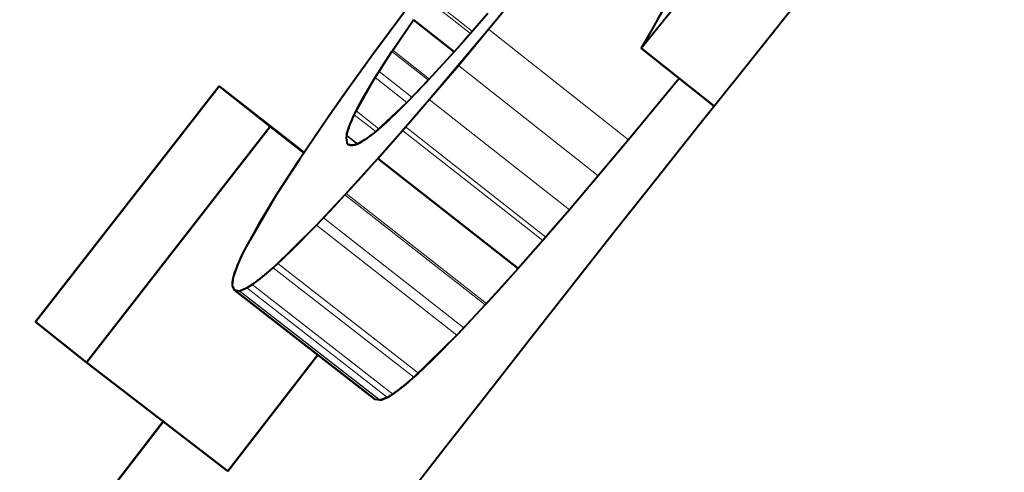
# Model space of a CAD drawing. Extents: x 4 to 595, y -67 to 447.
# Drawn here: x 461 to 463, y 242 to 243 of the extents above; entities that cross this region are included whole.
import ezdxf

# ---------------------------------------------------------------- set-up
doc = ezdxf.new("R2010")
doc.units = 0

msp = doc.modelspace()

# ---------------------------------------------------------------- linework, layer by layer
at = {"color": 7, "lineweight": 40, "ltscale": 0.007758}
msp.add_line((462.313599, 243.049072), (462.507507, 243.291367), dxfattribs=at)
msp.add_line((462.313599, 243.049072), (462.507507, 243.291367), dxfattribs=at)
at = {"color": 7, "lineweight": 40, "ltscale": 0.004263}
msp.add_line((462.057251, 243.080887), (462.165558, 243.212616), dxfattribs=at)
msp.add_line((462.057251, 243.080887), (462.165558, 243.212616), dxfattribs=at)
at = {"color": 7, "lineweight": 40, "ltscale": 0.00386}
for p, q in [((461.954681, 243.162476), (461.862701, 243.038452)), ((461.954681, 243.162476), (461.862701, 243.038452)), ((461.957733, 242.96286), (462.057251, 243.080887))]:
    msp.add_line(p, q, dxfattribs=at)
at = {"color": 7, "lineweight": 13, "ltscale": 0.002303}
msp.add_line((462.030029, 243.077332), (461.957825, 243.134552), dxfattribs=at)
at = {"color": 7, "lineweight": 13, "ltscale": 0.00229}
msp.add_line((462.026794, 243.073624), (461.954987, 243.130524), dxfattribs=at)
at = {"color": 7, "lineweight": 40, "ltscale": 0.001114}
msp.add_line((462.055969, 243.107117), (462.026672, 243.073517), dxfattribs=at)
msp.add_line((462.055969, 243.107117), (462.026672, 243.073517), dxfattribs=at)
at = {"color": 7, "lineweight": 40, "ltscale": 0.001614}
for p, q in [((461.895081, 243.04361), (461.931427, 243.096985)), ((461.999481, 243.042847), (461.955933, 242.995193)), ((461.999481, 243.042847), (461.955933, 242.995193))]:
    msp.add_line(p, q, dxfattribs=at)
at = {"color": 7, "lineweight": 40, "ltscale": 0.000957}
msp.add_line((461.90979, 243.065399), (461.931427, 243.096985), dxfattribs=at)
at = {"color": 7, "lineweight": 40, "ltscale": 0.002174}
for p, q in [((461.999634, 243.043015), (461.931427, 243.096985)), ((461.931427, 243.096985), (461.999634, 243.043015))]:
    msp.add_line(p, q, dxfattribs=at)
at = {"color": 7, "lineweight": 40, "ltscale": 0.000367}
msp.add_line((461.90155, 243.053268), (461.90979, 243.065399), dxfattribs=at)
at = {"color": 7, "lineweight": 40, "ltscale": 0.001025}
msp.add_line((462.026672, 243.073517), (461.999481, 243.042847), dxfattribs=at)
at = {"color": 7, "lineweight": 40, "ltscale": 0.001978}
msp.add_line((462.00647, 243.020233), (462.057251, 243.080887), dxfattribs=at)
at = {"color": 7, "lineweight": 40, "ltscale": 0.000237}
msp.add_line((462.021484, 243.067612), (462.015198, 243.060532), dxfattribs=at)
at = {"color": 7, "lineweight": 40, "ltscale": 0.000103}
msp.add_line((462.024231, 243.070709), (462.021484, 243.067612), dxfattribs=at)
at = {"color": 7, "lineweight": 40, "ltscale": 9.3e-05}
msp.add_line((462.026672, 243.073517), (462.024231, 243.070709), dxfattribs=at)
at = {"color": 7, "lineweight": 13, "ltscale": 0.007489}
for p, q in [((462.291962, 242.89476), (462.057251, 243.080887)), ((462.241394, 242.834396), (462.00647, 243.020233)), ((462.15329, 242.731445), (461.917969, 242.916779)), ((462.148132, 242.72551), (461.912781, 242.910828)), ((462.051697, 242.617538), (461.815918, 242.802322)), ((462.053955, 242.62001), (461.818207, 242.80481)), ((462.004181, 242.566833), (461.768219, 242.751373)), ((462.0159, 242.579132), (461.779968, 242.763718)), ((461.939484, 242.502838), (461.703278, 242.687042)), ((461.931885, 242.495956), (461.695618, 242.680115)), ((461.875275, 242.457275), (461.638824, 242.64119)), ((461.887604, 242.462112), (461.651184, 242.646088)), ((461.896667, 242.467728), (461.660278, 242.651733))]:
    msp.add_line(p, q, dxfattribs=at)
at = {"color": 7, "lineweight": 40, "ltscale": 0.000155}
msp.add_line((461.898102, 243.048126), (461.90155, 243.053268), dxfattribs=at)
at = {"color": 7, "lineweight": 40, "ltscale": 0.000591}
msp.add_line((462.015198, 243.060532), (461.999481, 243.042847), dxfattribs=at)
at = {"color": 7, "lineweight": 40, "ltscale": 0.003921}
for p, q in [((462.436279, 242.951385), (462.313599, 243.049072)), ((462.313599, 243.049072), (462.436279, 242.951385))]:
    msp.add_line(p, q, dxfattribs=at)
at = {"color": 7, "lineweight": 40, "ltscale": 0.001719}
for p, q in [((461.862701, 243.038452), (461.822601, 242.982574)), ((461.862701, 243.038452), (461.822601, 242.982574)), ((461.912781, 242.910828), (461.957733, 242.96286))]:
    msp.add_line(p, q, dxfattribs=at)
at = {"color": 7, "lineweight": 40, "ltscale": 0.001308}
msp.add_line((461.866791, 242.999619), (461.895081, 243.04361), dxfattribs=at)
at = {"color": 7, "lineweight": 40, "ltscale": 0.000678}
msp.add_line((461.880249, 243.02092), (461.895081, 243.04361), dxfattribs=at)
at = {"color": 7, "lineweight": 13, "ltscale": 0.001959}
msp.add_line((461.956573, 242.995041), (461.895081, 243.04361), dxfattribs=at)
at = {"color": 7, "lineweight": 13, "ltscale": 0.001962}
msp.add_line((461.95813, 242.997147), (461.896545, 243.045792), dxfattribs=at)
at = {"color": 7, "lineweight": 40, "ltscale": 0.000321}
for p, q in [((461.873352, 243.010101), (461.880249, 243.02092)), ((461.907074, 242.47525), (461.896667, 242.467728))]:
    msp.add_line(p, q, dxfattribs=at)
at = {"color": 7, "lineweight": 40, "ltscale": 0.001882}
msp.add_line((461.957733, 242.96286), (462.00647, 243.020233), dxfattribs=at)
at = {"color": 7, "lineweight": 40, "ltscale": 0.00179}
msp.add_line((461.831573, 242.937286), (461.866791, 242.999619), dxfattribs=at)
at = {"color": 7, "lineweight": 40, "ltscale": 0.001007}
msp.add_line((461.846222, 242.964996), (461.866791, 242.999619), dxfattribs=at)
at = {"color": 7, "lineweight": 40, "ltscale": 0.000309}
msp.add_line((461.866791, 242.999619), (461.873352, 243.010101), dxfattribs=at)
at = {"color": 7, "lineweight": 13, "ltscale": 0.001693}
msp.add_line((461.919983, 242.957687), (461.866791, 242.999619), dxfattribs=at)
at = {"color": 7, "lineweight": 13, "ltscale": 0.00176}
msp.add_line((461.928619, 242.966492), (461.873352, 243.010101), dxfattribs=at)
at = {"color": 7, "lineweight": 40, "ltscale": 0.012558}
for p, q in [((461.296692, 242.588913), (461.605133, 242.985397)), ((461.605133, 242.985397), (461.296692, 242.588913)), ((461.690582, 242.917419), (461.382172, 242.52092)), ((461.382172, 242.52092), (461.690582, 242.917419))]:
    msp.add_line(p, q, dxfattribs=at)
at = {"color": 7, "lineweight": 40, "ltscale": 0.004523}
for p, q in [((461.747498, 242.873764), (461.605133, 242.985397)), ((461.605133, 242.985397), (461.747498, 242.873764))]:
    msp.add_line(p, q, dxfattribs=at)
at = {"color": 7, "lineweight": 40, "ltscale": 0.00273}
for p, q in [((461.605133, 242.985397), (461.690582, 242.917419)), ((461.690582, 242.917419), (461.605133, 242.985397))]:
    msp.add_line(p, q, dxfattribs=at)
at = {"color": 7, "lineweight": 40, "ltscale": 0.001306}
msp.add_line((461.955933, 242.995193), (461.919769, 242.957489), dxfattribs=at)
at = {"color": 7, "lineweight": 40, "ltscale": 0.000333}
msp.add_line((461.946503, 242.985123), (461.937317, 242.975479), dxfattribs=at)
at = {"color": 7, "lineweight": 40, "ltscale": 0.000171}
msp.add_line((461.951172, 242.990097), (461.946503, 242.985123), dxfattribs=at)
at = {"color": 7, "lineweight": 40, "ltscale": 8.7e-05}
for p, q in [((461.953552, 242.99263), (461.951172, 242.990097)), ((461.955933, 242.995193), (461.953552, 242.99263))]:
    msp.add_line(p, q, dxfattribs=at)
at = {"color": 7, "lineweight": 40, "ltscale": 0.003355}
msp.add_line((462.377319, 242.998337), (462.291962, 242.89476), dxfattribs=at)
msp.add_line((462.377319, 242.998337), (462.291962, 242.89476), dxfattribs=at)
at = {"color": 7, "lineweight": 40, "ltscale": 0.001566}
msp.add_line((461.822601, 242.982574), (461.786652, 242.93129), dxfattribs=at)
at = {"color": 7, "lineweight": 40, "ltscale": 0.000362}
msp.add_line((461.815613, 242.972702), (461.807312, 242.960861), dxfattribs=at)
at = {"color": 7, "lineweight": 40, "ltscale": 0.000158}
msp.add_line((461.819275, 242.977875), (461.815613, 242.972702), dxfattribs=at)
at = {"color": 7, "lineweight": 40, "ltscale": 0.000144}
msp.add_line((461.822601, 242.982574), (461.819275, 242.977875), dxfattribs=at)
at = {"color": 7, "lineweight": 40, "ltscale": 0.000628}
msp.add_line((461.937317, 242.975479), (461.919769, 242.957489), dxfattribs=at)
at = {"color": 7, "lineweight": 40, "ltscale": 0.000902}
msp.add_line((461.807312, 242.960861), (461.786652, 242.93129), dxfattribs=at)
at = {"color": 7, "lineweight": 40, "ltscale": 0.000189}
msp.add_line((461.834686, 242.943573), (461.838165, 242.950287), dxfattribs=at)
at = {"color": 7, "lineweight": 40, "ltscale": 0.000419}
msp.add_line((461.838165, 242.950287), (461.846222, 242.964996), dxfattribs=at)
at = {"color": 7, "lineweight": 40, "ltscale": 0.001787}
msp.add_line((461.919769, 242.957489), (461.867493, 242.908722), dxfattribs=at)
at = {"color": 7, "lineweight": 40, "ltscale": 0.000259}
msp.add_line((461.912048, 242.949768), (461.904663, 242.942505), dxfattribs=at)
at = {"color": 7, "lineweight": 40, "ltscale": 0.000273}
msp.add_line((461.919769, 242.957489), (461.912048, 242.949768), dxfattribs=at)
at = {"color": 7, "lineweight": 40, "ltscale": 0.000899}
msp.add_line((461.934265, 242.935593), (461.957733, 242.96286), dxfattribs=at)
at = {"color": 7, "lineweight": 13, "ltscale": 0.007488}
for p, q in [((462.192871, 242.777298), (461.957733, 242.96286)), ((461.874634, 242.457199), (461.638214, 242.641113))]:
    msp.add_line(p, q, dxfattribs=at)
at = {"color": 7, "lineweight": 40, "ltscale": 0.000543}
msp.add_line((461.822937, 242.917374), (461.831573, 242.937286), dxfattribs=at)
at = {"color": 7, "lineweight": 40, "ltscale": 0.000175}
msp.add_line((461.831573, 242.937286), (461.834686, 242.943573), dxfattribs=at)
at = {"color": 7, "lineweight": 13, "ltscale": 0.001149}
msp.add_line((461.867706, 242.908875), (461.831573, 242.937286), dxfattribs=at)
at = {"color": 7, "lineweight": 13, "ltscale": 0.00122}
msp.add_line((461.873047, 242.913391), (461.834686, 242.943573), dxfattribs=at)
at = {"color": 7, "lineweight": 40, "ltscale": 0.000475}
msp.add_line((461.904663, 242.942505), (461.89093, 242.929382), dxfattribs=at)
at = {"color": 7, "lineweight": 40, "ltscale": 0.00042}
msp.add_line((461.923279, 242.922897), (461.934265, 242.935593), dxfattribs=at)
at = {"color": 7, "lineweight": 40, "ltscale": 0.001795}
for p, q in [((461.690582, 242.917419), (461.74707, 242.873123)), ((461.74707, 242.873123), (461.690582, 242.917419))]:
    msp.add_line(p, q, dxfattribs=at)
at = {"color": 7, "lineweight": 40, "ltscale": 0.002092}
msp.add_line((461.786652, 242.931274), (461.739624, 242.862061), dxfattribs=at)
msp.add_line((461.786652, 242.931274), (461.739624, 242.862061), dxfattribs=at)
at = {"color": 7, "lineweight": 40, "ltscale": 0.000214}
msp.add_line((461.820221, 242.909241), (461.822937, 242.917374), dxfattribs=at)
at = {"color": 7, "lineweight": 40, "ltscale": 0.000781}
msp.add_line((461.89093, 242.929382), (461.867493, 242.908722), dxfattribs=at)
at = {"color": 7, "lineweight": 40, "ltscale": 0.000197}
for p, q in [((461.912781, 242.910828), (461.917969, 242.916779)), ((462.15329, 242.731445), (462.148132, 242.72551))]:
    msp.add_line(p, q, dxfattribs=at)
at = {"color": 7, "lineweight": 40, "ltscale": 0.000203}
for p, q in [((461.917969, 242.916779), (461.923279, 242.922897)), ((461.630249, 242.64267), (461.638214, 242.641113)), ((461.630249, 242.64267), (461.638214, 242.641113))]:
    msp.add_line(p, q, dxfattribs=at)
at = {"color": 7, "lineweight": 13, "ltscale": 0.000579}
msp.add_line((461.836792, 242.887985), (461.818573, 242.902313), dxfattribs=at)
at = {"color": 7, "lineweight": 13, "ltscale": 0.000598}
msp.add_line((461.837524, 242.888336), (461.818726, 242.903107), dxfattribs=at)
at = {"color": 7, "lineweight": 40, "ltscale": 4.3e-05}
msp.add_line((461.818878, 242.903931), (461.819275, 242.905609), dxfattribs=at)
at = {"color": 7, "lineweight": 40, "ltscale": 9.4e-05}
msp.add_line((461.819275, 242.905609), (461.820221, 242.909241), dxfattribs=at)
at = {"color": 7, "lineweight": 40, "ltscale": 0.000252}
msp.add_line((461.858368, 242.90152), (461.850189, 242.89566), dxfattribs=at)
at = {"color": 7, "lineweight": 40, "ltscale": 0.000141}
msp.add_line((461.862823, 242.904953), (461.858368, 242.90152), dxfattribs=at)
at = {"color": 7, "lineweight": 40, "ltscale": 0.00015}
msp.add_line((461.867493, 242.908722), (461.862823, 242.904953), dxfattribs=at)
at = {"color": 7, "lineweight": 40, "ltscale": 0.001564}
msp.add_line((461.871429, 242.863861), (461.912781, 242.910828), dxfattribs=at)
msp.add_line((461.871429, 242.863861), (461.912781, 242.910828), dxfattribs=at)
at = {"color": 7, "lineweight": 40, "ltscale": 0.000187}
msp.add_line((461.828735, 242.885956), (461.82135, 242.887161), dxfattribs=at)
at = {"color": 7, "lineweight": 40, "ltscale": 9.9e-05}
msp.add_line((461.832642, 242.886536), (461.828735, 242.885956), dxfattribs=at)
at = {"color": 7, "lineweight": 40, "ltscale": 5.2e-05}
msp.add_line((461.834625, 242.887131), (461.832642, 242.886536), dxfattribs=at)
at = {"color": 7, "lineweight": 40, "ltscale": 2.7e-05}
msp.add_line((461.835632, 242.887497), (461.834625, 242.887131), dxfattribs=at)
at = {"color": 7, "lineweight": 40, "ltscale": 0.00039}
msp.add_line((461.850189, 242.89566), (461.836639, 242.887924), dxfattribs=at)
at = {"color": 7, "lineweight": 40, "ltscale": 0.003842}
msp.add_line((462.291962, 242.89476), (462.192871, 242.777298), dxfattribs=at)
at = {"color": 7, "lineweight": 40, "ltscale": 0.001969}
msp.add_line((462.291962, 242.89476), (462.241394, 242.834396), dxfattribs=at)
at = {"color": 7, "lineweight": 40, "ltscale": 0.001759}
msp.add_line((461.739624, 242.862061), (461.701355, 242.803009), dxfattribs=at)
at = {"color": 7, "lineweight": 40, "ltscale": 0.000224}
msp.add_line((461.73465, 242.854538), (461.729706, 242.847061), dxfattribs=at)
at = {"color": 7, "lineweight": 40, "ltscale": 0.000112}
msp.add_line((461.737122, 242.858292), (461.73465, 242.854538), dxfattribs=at)
at = {"color": 7, "lineweight": 40, "ltscale": 0.000113}
msp.add_line((461.739624, 242.862061), (461.737122, 242.858292), dxfattribs=at)
at = {"color": 7, "lineweight": 40, "ltscale": 0.002072}
msp.add_line((461.815918, 242.802322), (461.871429, 242.863861), dxfattribs=at)
at = {"color": 7, "lineweight": 40, "ltscale": 0.001229}
msp.add_line((461.838562, 242.827286), (461.871429, 242.863861), dxfattribs=at)
at = {"color": 7, "lineweight": 40, "ltscale": 0.007489}
for p, q in [((462.106964, 242.678772), (461.871429, 242.863861)), ((461.871429, 242.863861), (462.106964, 242.678772)), ((461.866699, 242.458771), (461.630249, 242.64267)), ((461.630249, 242.64267), (461.866699, 242.458771)), ((461.619324, 242.337921), (461.382172, 242.52092)), ((461.382172, 242.52092), (461.619324, 242.337921))]:
    msp.add_line(p, q, dxfattribs=at)
at = {"color": 7, "lineweight": 40, "ltscale": 0.000443}
msp.add_line((461.729706, 242.847061), (461.720032, 242.832214), dxfattribs=at)
at = {"color": 7, "lineweight": 40, "ltscale": 0.001873}
msp.add_line((462.241394, 242.834396), (462.192871, 242.777298), dxfattribs=at)
at = {"color": 7, "lineweight": 40, "ltscale": 0.000867}
msp.add_line((461.720032, 242.832214), (461.701355, 242.803009), dxfattribs=at)
at = {"color": 7, "lineweight": 40, "ltscale": 0.000469}
msp.add_line((461.825989, 242.813354), (461.838562, 242.827286), dxfattribs=at)
at = {"color": 7, "lineweight": 40, "ltscale": 0.002542}
msp.add_line((461.701355, 242.803009), (461.650055, 242.71524), dxfattribs=at)
at = {"color": 7, "lineweight": 40, "ltscale": 0.00019}
msp.add_line((461.701355, 242.803009), (461.697327, 242.796585), dxfattribs=at)
at = {"color": 7, "lineweight": 40, "ltscale": 0.001745}
msp.add_line((461.768219, 242.751373), (461.815918, 242.802322), dxfattribs=at)
at = {"color": 7, "lineweight": 40, "ltscale": 0.000885}
msp.add_line((461.79187, 242.776321), (461.815918, 242.802322), dxfattribs=at)
at = {"color": 7, "lineweight": 40, "ltscale": 8.5e-05}
msp.add_line((461.815918, 242.802322), (461.818207, 242.80481), dxfattribs=at)
at = {"color": 7, "lineweight": 40, "ltscale": 9e-05}
for p, q in [((461.818207, 242.80481), (461.820618, 242.807465)), ((462.056366, 242.622665), (462.053955, 242.62001))]:
    msp.add_line(p, q, dxfattribs=at)
at = {"color": 7, "lineweight": 40, "ltscale": 0.000199}
msp.add_line((461.820618, 242.807465), (461.825989, 242.813354), dxfattribs=at)
at = {"color": 7, "lineweight": 40, "ltscale": 0.000358}
msp.add_line((461.69339, 242.790298), (461.685913, 242.778091), dxfattribs=at)
at = {"color": 7, "lineweight": 40, "ltscale": 0.000185}
msp.add_line((461.697327, 242.796585), (461.69339, 242.790298), dxfattribs=at)
at = {"color": 7, "lineweight": 40, "ltscale": 0.000668}
msp.add_line((461.685913, 242.778091), (461.672211, 242.755157), dxfattribs=at)
at = {"color": 7, "lineweight": 40, "ltscale": 0.000433}
msp.add_line((461.779968, 242.763718), (461.79187, 242.776321), dxfattribs=at)
at = {"color": 7, "lineweight": 40, "ltscale": 0.001711}
msp.add_line((462.192871, 242.777298), (462.148132, 242.72551), dxfattribs=at)
at = {"color": 7, "lineweight": 40, "ltscale": 0.000895}
msp.add_line((462.192871, 242.777298), (462.169525, 242.750168), dxfattribs=at)
at = {"color": 7, "lineweight": 40, "ltscale": 0.001141}
msp.add_line((461.672211, 242.755157), (461.650055, 242.71524), dxfattribs=at)
at = {"color": 7, "lineweight": 40, "ltscale": 0.002543}
msp.add_line((461.695618, 242.680115), (461.768219, 242.751373), dxfattribs=at)
at = {"color": 7, "lineweight": 40, "ltscale": 0.00141}
msp.add_line((461.728638, 242.711212), (461.768219, 242.751373), dxfattribs=at)
at = {"color": 7, "lineweight": 40, "ltscale": 0.000426}
msp.add_line((461.768219, 242.751373), (461.779968, 242.763718), dxfattribs=at)
at = {"color": 7, "lineweight": 40, "ltscale": 0.000202}
for p, q in [((462.1586, 242.737518), (462.15329, 242.731445)), ((461.628265, 242.663956), (461.62677, 242.656021)), ((461.643921, 242.642593), (461.651184, 242.646088)), ((461.874634, 242.457199), (461.866699, 242.458771))]:
    msp.add_line(p, q, dxfattribs=at)
at = {"color": 7, "lineweight": 40, "ltscale": 0.000418}
msp.add_line((462.169525, 242.750168), (462.1586, 242.737518), dxfattribs=at)
at = {"color": 7, "lineweight": 40, "ltscale": 0.001557}
msp.add_line((462.148132, 242.72551), (462.106964, 242.678772), dxfattribs=at)
msp.add_line((462.148132, 242.72551), (462.106964, 242.678772), dxfattribs=at)
at = {"color": 7, "lineweight": 40, "ltscale": 0.000209}
msp.add_line((461.645996, 242.707275), (461.642303, 242.699768), dxfattribs=at)
at = {"color": 7, "lineweight": 40, "ltscale": 0.000223}
msp.add_line((461.650055, 242.71524), (461.645996, 242.707275), dxfattribs=at)
at = {"color": 7, "lineweight": 40, "ltscale": 0.000602}
msp.add_line((461.711304, 242.694519), (461.728638, 242.711212), dxfattribs=at)
at = {"color": 7, "lineweight": 40, "ltscale": 0.000586}
msp.add_line((461.636108, 242.68605), (461.628265, 242.663956), dxfattribs=at)
at = {"color": 7, "lineweight": 40, "ltscale": 0.000376}
msp.add_line((461.642303, 242.699768), (461.636108, 242.68605), dxfattribs=at)
at = {"color": 7, "lineweight": 40, "ltscale": 0.000258}
msp.add_line((461.695618, 242.680115), (461.703278, 242.687042), dxfattribs=at)
at = {"color": 7, "lineweight": 40, "ltscale": 0.000274}
for p, q in [((461.703278, 242.687042), (461.711304, 242.694519)), ((461.94751, 242.510284), (461.939484, 242.502838))]:
    msp.add_line(p, q, dxfattribs=at)
at = {"color": 7, "lineweight": 40, "ltscale": 0.000812}
msp.add_line((461.670715, 242.659286), (461.695618, 242.680115), dxfattribs=at)
at = {"color": 7, "lineweight": 40, "ltscale": 0.002062}
msp.add_line((462.106964, 242.678772), (462.051697, 242.617538), dxfattribs=at)
at = {"color": 7, "lineweight": 40, "ltscale": 0.001223}
msp.add_line((462.106964, 242.678772), (462.074249, 242.64238), dxfattribs=at)
at = {"color": 7, "lineweight": 40, "ltscale": 0.000347}
for p, q in [((461.628265, 242.663956), (461.62677, 242.650146)), ((461.638214, 242.641113), (461.651184, 242.646088)), ((461.887604, 242.462112), (461.874634, 242.457199))]:
    msp.add_line(p, q, dxfattribs=at)
at = {"color": 7, "lineweight": 40, "ltscale": 0.000147}
msp.add_line((461.62677, 242.656021), (461.62677, 242.650146), dxfattribs=at)
at = {"color": 7, "lineweight": 40, "ltscale": 0.000322}
msp.add_line((461.660278, 242.651733), (461.670715, 242.659286), dxfattribs=at)
at = {"color": 7, "lineweight": 40, "ltscale": 0.000206}
msp.add_line((461.62677, 242.650146), (461.630249, 242.64267), dxfattribs=at)
at = {"color": 7, "lineweight": 40, "ltscale": 4.9e-05}
msp.add_line((461.627197, 242.648438), (461.62793, 242.646622), dxfattribs=at)
at = {"color": 7, "lineweight": 40, "ltscale": 0.000115}
msp.add_line((461.62793, 242.646622), (461.630249, 242.64267), dxfattribs=at)
at = {"color": 7, "lineweight": 40, "ltscale": 3.5e-05}
for p, q in [((461.639496, 242.641296), (461.640869, 242.641602)), ((461.877289, 242.457672), (461.875916, 242.457367))]:
    msp.add_line(p, q, dxfattribs=at)
at = {"color": 7, "lineweight": 40, "ltscale": 8e-05}
for p, q in [((461.640869, 242.641602), (461.643921, 242.642593)), ((461.880341, 242.458649), (461.877289, 242.457672))]:
    msp.add_line(p, q, dxfattribs=at)
at = {"color": 7, "lineweight": 40, "ltscale": 0.000268}
msp.add_line((461.651184, 242.646088), (461.660278, 242.651733), dxfattribs=at)
at = {"color": 7, "lineweight": 40, "ltscale": 0.000468}
msp.add_line((462.074249, 242.64238), (462.061707, 242.62851), dxfattribs=at)
at = {"color": 7, "lineweight": 40, "ltscale": 8.4e-05}
msp.add_line((462.053955, 242.62001), (462.051697, 242.617538), dxfattribs=at)
at = {"color": 7, "lineweight": 40, "ltscale": 0.000198}
msp.add_line((462.061707, 242.62851), (462.056366, 242.622665), dxfattribs=at)
at = {"color": 7, "lineweight": 40, "ltscale": 0.001737}
msp.add_line((462.051697, 242.617538), (462.004181, 242.566833), dxfattribs=at)
at = {"color": 7, "lineweight": 40, "ltscale": 0.000882}
msp.add_line((462.051697, 242.617538), (462.02771, 242.591675), dxfattribs=at)
at = {"color": 7, "lineweight": 40, "ltscale": 0.002731}
for p, q in [((461.382172, 242.52092), (461.296692, 242.588913)), ((461.296692, 242.588913), (461.382172, 242.52092))]:
    msp.add_line(p, q, dxfattribs=at)
at = {"color": 7, "lineweight": 40, "ltscale": 0.000431}
msp.add_line((462.02771, 242.591675), (462.0159, 242.579132), dxfattribs=at)
at = {"color": 7, "lineweight": 40, "ltscale": 0.000425}
msp.add_line((462.0159, 242.579132), (462.004181, 242.566833), dxfattribs=at)
at = {"color": 7, "lineweight": 40, "ltscale": 0.002531}
msp.add_line((462.004181, 242.566833), (461.931885, 242.495956), dxfattribs=at)
at = {"color": 7, "lineweight": 40, "ltscale": 0.001403}
msp.add_line((462.004181, 242.566833), (461.964752, 242.526886), dxfattribs=at)
at = {"color": 7, "lineweight": 40, "ltscale": 0.006181}
for p, q in [((461.770752, 242.533386), (461.619324, 242.337921)), ((461.619324, 242.337921), (461.770752, 242.533386))]:
    msp.add_line(p, q, dxfattribs=at)
at = {"color": 7, "lineweight": 40, "ltscale": 0.000598}
msp.add_line((461.964752, 242.526886), (461.94751, 242.510284), dxfattribs=at)
at = {"color": 7, "lineweight": 40, "ltscale": 0.000808}
msp.add_line((461.931885, 242.495956), (461.907074, 242.47525), dxfattribs=at)
at = {"color": 7, "lineweight": 40, "ltscale": 0.000256}
msp.add_line((461.939484, 242.502838), (461.931885, 242.495956), dxfattribs=at)
at = {"color": 7, "lineweight": 40, "ltscale": 0.000201}
msp.add_line((461.887604, 242.462112), (461.880341, 242.458649), dxfattribs=at)
at = {"color": 7, "lineweight": 40, "ltscale": 0.000267}
msp.add_line((461.896667, 242.467728), (461.887604, 242.462112), dxfattribs=at)
at = {"color": 7, "lineweight": 40, "ltscale": 0.003604}
msp.add_line((461.511017, 242.421494), (461.423096, 242.307266), dxfattribs=at)
at = {"color": 7, "lineweight": 40, "ltscale": 0.003626}
msp.add_line((461.423523, 242.307861), (461.511993, 242.422791), dxfattribs=at)
at = {"color": 7, "lineweight": 13}
for radius in [63.039846, 62.337414]:
    msp.add_circle((512.572449, 203.021805), radius, dxfattribs=at)
at = {"color": 7, "lineweight": 40}
for centre, radius, start, end in [((512.572449, 203.021805), 63.043057, 90.42986, 180.000005), ((512.572449, 203.021805), 62.029914, 90.000003, 180.000005), ((512.572449, 203.021805), 62.029913, 90.000003, 179.999995), ((512.572449, 203.021805), 63.041283, 118.647885, 298.647887), ((512.572449, 203.021805), 62.326399, 118.647885, 298.647887), ((512.572449, 203.021805), 64.09375, 128.175945, 154.824051), ((512.572449, 203.021805), 64.09375, 128.175945, 154.824051), ((461.510254, 242.916672), 1, 73.889, 210.110993), ((520.418823, 209.917572), 66.887305, 149.546896, 150.308271), ((520.418762, 209.917603), 66.88723, 149.546896, 150.308271), ((461.964783, 242.867065), 0.150483, 152.20022, 166.449497), ((461.83783, 242.897949), 0.019718, 167.237551, 213.202651), ((461.83783, 242.897949), 0.019718, 167.237373, 213.202637), ((461.768616, 243.020782), 0.149359, 297.116156, 311.425529), ((461.828033, 242.90538), 0.019432, 249.890029, 296.276008), ((461.884644, 242.584244), 0.268597, 150.8213, 162.729271), ((461.503906, 242.882645), 0.278777, 301.90892, 313.432347), ((461.741974, 242.696793), 0.276288, 301.818919, 313.395816)]:
    msp.add_arc(centre, radius, start, end, dxfattribs=at)

doc.saveas('drawing.dxf')
